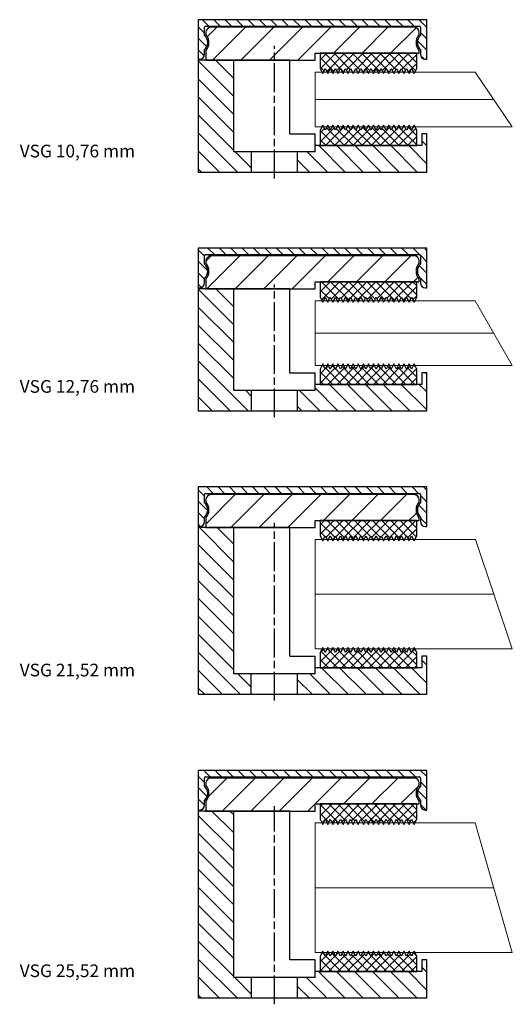
# Model space of a CAD drawing. Units: millimetres. Extents: x 9874 to 10232, y -4266 to -3865.
# Drawn here: x 9874 to 9971, y -4194 to -4000 of the extents above; entities that cross this region are included whole.
import ezdxf

# ---------------------------------------------------------------- set-up
doc = ezdxf.new("R2010")
doc.units = ezdxf.units.MM
doc.linetypes.add('CHAIN', pattern=[0.3543, 0.2362, -0.0295, 0.0591, -0.0295])
for name, color, linetype, lineweight in [('AM_8', 1, 'Continuous', 25), ('AM_CL', 1, 'Continuous', 25), ('Bemassung', 5, 'Continuous', 20), ('Mittellinie (ISO)', 7, 'Continuous', 25), ('Sichtbar (ISO)', 7, 'Continuous', 25)]:
    doc.layers.add(name, color=color, linetype=linetype, lineweight=lineweight)
doc.layers.add('DICHTUNG', color=2, linetype='Continuous')
doc.layers.add('KONTUR', color=3, linetype='Continuous')
doc.styles.add('Avan', font='arial.ttf')
pattern_1 = [(135, (96.9149, -19.1238), (-0.898026, -0.898026), [])]
pattern_2 = [(225, (96.9149, -19.1238), (0.898026, -0.898026), [])]
pattern_3 = [(135, (-9905.326, 4184.8461), (-1.76776695, -1.76776695), [])]
pattern_4 = [(135, (96.9149, -21.1238), (-0.898026, -0.898026), [])]
pattern_5 = [(225, (96.9149, -21.1238), (0.898026, -0.898026), [])]
pattern_6 = [(135, (-9905.326, 4125.0461), (-1.76776695, -1.76776695), [])]
pattern_7 = [(135, (96.9149, -25.5238), (-0.898026, -0.898026), [])]
pattern_8 = [(225, (96.9149, -25.5238), (0.898026, -0.898026), [])]
pattern_9 = [(135, (-9905.326, 4069.2461), (-1.76776695, -1.76776695), [])]
pattern_10 = [(135, (96.9149, -26.5238), (-0.898026, -0.898026), [])]
pattern_11 = [(225, (96.9149, -26.5238), (0.898026, -0.898026), [])]
pattern_12 = [(135, (-9905.326, 4022.2461), (-1.76776695, -1.76776695), [])]

# ---------------------------------------------------------------- blocks, each defined once
blk = doc.blocks.new('Vitrum_Sine_frontal_VSG_25.52')
at = {"layer": 'AM_8'}
h = blk.add_hatch(dxfattribs=at)
h.set_pattern_fill('_U', color=256, scale=2.5, angle=135, style=0, pattern_type=0)
h.set_pattern_definition(pattern_3)
h.paths.add_polyline_path([(10.5, 0), (10.5, 4), (7, 4), (7, 36.8), (0, 36.8), (0, 0)])
h = blk.add_hatch(dxfattribs=at)
h.set_pattern_fill('_U', color=256, scale=2.5, angle=135, style=0, pattern_type=0)
h.set_pattern_definition(pattern_3)
h.paths.add_polyline_path([(45, 0), (45, 7.5), (44, 7.5), (44, 5.2), (23, 5.2), (23, 4), (19.5, 4), (19.5, 0)])
at = {"layer": 'AM_CL'}
h = blk.add_hatch(dxfattribs=at)
h.set_pattern_fill('ANSI31', color=256, scale=12.7, angle=90, style=0)
h.set_pattern_definition([(135, (96.9149, -19.1238), (-1.122532, -1.122532), [])])
edge = h.paths.add_edge_path()
edge.add_line((45, 37), (45, 44.8))
edge.add_line((45, 44.8), (0, 44.8))
edge.add_line((0, 44.8), (0, 37))
edge.add_line((0, 37), (0.25, 37))
edge.add_ellipse((0.25, 38), major_axis=(0, -1), ratio=1, start_angle=0, end_angle=90)
edge.add_line((1.25, 38), (1.25, 38.9))
edge.add_ellipse((0, 40.3), major_axis=(1.25, -1.4), ratio=1, start_angle=0, end_angle=96.3794)
edge.add_line((1.25, 41.7), (1.25, 43.3))
edge.add_ellipse((1.5, 43.3), major_axis=(-0.25, 0), ratio=1, start_angle=270, end_angle=360, ccw=False)
edge.add_line((1.5, 43.55), (43.5, 43.55))
edge.add_ellipse((43.5, 43.3), major_axis=(0, 0.25), ratio=1, start_angle=270, end_angle=360, ccw=False)
edge.add_line((43.75, 43.3), (43.75, 41.7))
edge.add_ellipse((45, 40.3), major_axis=(-1.25, 1.4), ratio=1, start_angle=0, end_angle=96.3794)
edge.add_line((43.75, 38.9), (43.75, 38))
edge.add_ellipse((44.75, 38), major_axis=(-1, 0), ratio=1, start_angle=0, end_angle=90)
edge.add_line((44.75, 37), (45, 37))
h = blk.add_hatch(dxfattribs=at)
h.set_pattern_fill('ANSI31', color=256, scale=31.75, angle=180, style=0)
h.set_pattern_definition([(225, (96.915, -19.1238), (2.80633, -2.80633), [])])
edge = h.paths.add_edge_path()
edge.add_ellipse((42.5, 42.3), major_axis=(1, 0), ratio=1, start_angle=0, end_angle=90)
edge.add_line((42.5, 43.3), (2.5, 43.3))
edge.add_ellipse((2.5, 42.3), major_axis=(0, 1), ratio=1, start_angle=0, end_angle=90)
edge.add_line((1.5, 42.3), (1.5, 41.91))
edge.add_ellipse((-0.25, 40.3), major_axis=(1.75, 1.61), ratio=1, start_angle=274.9262, end_angle=360, ccw=False)
edge.add_line((1.5, 38.69), (1.5, 36.8))
edge.add_line((1.5, 36.8), (17, 36.8))
edge.add_line((17, 36.8), (18, 36.8))
edge.add_line((18, 36.8), (23, 36.8))
edge.add_line((23, 36.8), (23, 38.2))
edge.add_line((23, 38.2), (24, 38.2))
edge.add_line((24, 38.2), (43, 38.2))
edge.add_line((43, 38.2), (43.5, 38.2))
edge.add_line((43.5, 38.2), (43.5, 38.69))
edge.add_ellipse((45.25, 40.3), major_axis=(-1.75, -1.61), ratio=1, start_angle=274.9262, end_angle=360, ccw=False)
edge.add_line((43.5, 41.91), (43.5, 42.3))
at = {"layer": 'DICHTUNG'}
h = blk.add_hatch(dxfattribs=at)
h.set_pattern_fill('ANSI31', color=256, scale=10.16, angle=90, style=0, double=1)
h.set_pattern_definition(pattern_1)
h.paths.add_polyline_path([(37, 35.18), (37.5, 34.18), (38, 35.18), (38.5, 34.18), (39, 35.18), (39.5, 34.18), (40, 35.18), (40.5, 34.18), (41, 35.18), (41.5, 34.18), (42, 35.18), (42.5, 34.18), (43, 35.18), (43, 38.2), (24, 38.2), (24, 35.18), (24.5, 34.18), (25, 35.18), (25.5, 34.18), (26, 35.18), (26.5, 34.18), (27, 35.18), (27.5, 34.18), (28, 35.18), (28.5, 34.18), (29, 35.18), (29.5, 34.18), (30, 35.18), (30.5, 34.18), (31, 35.18), (31.5, 34.18), (32, 35.18), (32.5, 34.18), (33, 35.18), (33.5, 34.18), (34, 35.18), (34.5, 34.18), (35, 35.18), (35.5, 34.18), (36, 35.18), (36.5, 34.18)])
h = blk.add_hatch(dxfattribs=at)
h.set_pattern_fill('ANSI31', color=256, scale=10.16, angle=180, style=0, double=1)
h.set_pattern_definition(pattern_2)
h.paths.add_polyline_path([(37, 35.18), (37.5, 34.18), (38, 35.18), (38.5, 34.18), (39, 35.18), (39.5, 34.18), (40, 35.18), (40.5, 34.18), (41, 35.18), (41.5, 34.18), (42, 35.18), (42.5, 34.18), (43, 35.18), (43, 38.2), (24, 38.2), (24, 35.18), (24.5, 34.18), (25, 35.18), (25.5, 34.18), (26, 35.18), (26.5, 34.18), (27, 35.18), (27.5, 34.18), (28, 35.18), (28.5, 34.18), (29, 35.18), (29.5, 34.18), (30, 35.18), (30.5, 34.18), (31, 35.18), (31.5, 34.18), (32, 35.18), (32.5, 34.18), (33, 35.18), (33.5, 34.18), (34, 35.18), (34.5, 34.18), (35, 35.18), (35.5, 34.18), (36, 35.18), (36.5, 34.18)])
h = blk.add_hatch(dxfattribs=at)
h.set_pattern_fill('ANSI31', color=256, scale=10.16, angle=90, style=0, double=1)
h.set_pattern_definition(pattern_1)
h.paths.add_polyline_path([(37.5, 9.22), (37, 8.22), (36.5, 9.22), (36, 8.22), (35.5, 9.22), (35, 8.22), (34.5, 9.22), (34, 8.22), (33.5, 9.22), (33, 8.22), (32.5, 9.22), (32, 8.22), (31.5, 9.22), (31, 8.22), (30.5, 9.22), (30, 8.22), (29.5, 9.22), (29, 8.22), (28.5, 9.22), (28, 8.22), (27.5, 9.22), (27, 8.22), (26.5, 9.22), (26, 8.22), (25.5, 9.22), (25, 8.22), (24.5, 9.22), (24, 8.22), (24, 5.2), (43, 5.2), (43, 8.22), (42.5, 9.22), (42, 8.22), (41.5, 9.22), (41, 8.22), (40.5, 9.22), (40, 8.22), (39.5, 9.22), (39, 8.22), (38.5, 9.22), (38, 8.22)])
h = blk.add_hatch(dxfattribs=at)
h.set_pattern_fill('ANSI31', color=256, scale=10.16, angle=180, style=0, double=1)
h.set_pattern_definition(pattern_2)
h.paths.add_polyline_path([(37.5, 9.22), (37, 8.22), (36.5, 9.22), (36, 8.22), (35.5, 9.22), (35, 8.22), (34.5, 9.22), (34, 8.22), (33.5, 9.22), (33, 8.22), (32.5, 9.22), (32, 8.22), (31.5, 9.22), (31, 8.22), (30.5, 9.22), (30, 8.22), (29.5, 9.22), (29, 8.22), (28.5, 9.22), (28, 8.22), (27.5, 9.22), (27, 8.22), (26.5, 9.22), (26, 8.22), (25.5, 9.22), (25, 8.22), (24.5, 9.22), (24, 8.22), (24, 5.2), (43, 5.2), (43, 8.22), (42.5, 9.22), (42, 8.22), (41.5, 9.22), (41, 8.22), (40.5, 9.22), (40, 8.22), (39.5, 9.22), (39, 8.22), (38.5, 9.22), (38, 8.22)])
for p, q in [((24, 38.2), (24, 35.18)), ((43, 35.18), (43, 38.2)), ((24, 35.18), (24.5, 34.18)), ((24.5, 34.18), (25, 35.18)), ((25, 35.18), (25.5, 34.18)), ((25.5, 34.18), (26, 35.18)), ((26, 35.18), (26.5, 34.18)), ((26.5, 34.18), (27, 35.18)), ((27, 35.18), (27.5, 34.18)), ((27.5, 34.18), (28, 35.18)), ((28, 35.18), (28.5, 34.18)), ((28.5, 34.18), (29, 35.18)), ((29, 35.18), (29.5, 34.18)), ((29.5, 34.18), (30, 35.18)), ((30, 35.18), (30.5, 34.18)), ((30.5, 34.18), (31, 35.18)), ((31, 35.18), (31.5, 34.18)), ((31.5, 34.18), (32, 35.18)), ((32, 35.18), (32.5, 34.18)), ((32.5, 34.18), (33, 35.18)), ((33, 35.18), (33.5, 34.18)), ((33.5, 34.18), (34, 35.18)), ((34, 35.18), (34.5, 34.18)), ((34.5, 34.18), (35, 35.18)), ((35, 35.18), (35.5, 34.18)), ((35.5, 34.18), (36, 35.18)), ((36, 35.18), (36.5, 34.18)), ((36.5, 34.18), (37, 35.18)), ((37, 35.18), (37.5, 34.18)), ((37.5, 34.18), (38, 35.18)), ((38, 35.18), (38.5, 34.18)), ((38.5, 34.18), (39, 35.18)), ((39, 35.18), (39.5, 34.18)), ((39.5, 34.18), (40, 35.18)), ((40, 35.18), (40.5, 34.18)), ((40.5, 34.18), (41, 35.18)), ((41, 35.18), (41.5, 34.18)), ((41.5, 34.18), (42, 35.18)), ((42, 35.18), (42.5, 34.18)), ((42.5, 34.18), (43, 35.18)), ((24.5, 9.22), (24, 8.22)), ((24, 8.22), (24, 5.2)), ((25, 8.22), (24.5, 9.22)), ((25.5, 9.22), (25, 8.22)), ((26, 8.22), (25.5, 9.22)), ((26.5, 9.22), (26, 8.22)), ((27, 8.22), (26.5, 9.22)), ((27.5, 9.22), (27, 8.22)), ((28, 8.22), (27.5, 9.22)), ((28.5, 9.22), (28, 8.22)), ((29, 8.22), (28.5, 9.22)), ((29.5, 9.22), (29, 8.22)), ((30, 8.22), (29.5, 9.22)), ((30.5, 9.22), (30, 8.22)), ((31, 8.22), (30.5, 9.22)), ((31.5, 9.22), (31, 8.22)), ((32, 8.22), (31.5, 9.22)), ((32.5, 9.22), (32, 8.22)), ((33, 8.22), (32.5, 9.22)), ((33.5, 9.22), (33, 8.22)), ((34, 8.22), (33.5, 9.22)), ((34.5, 9.22), (34, 8.22)), ((35, 8.22), (34.5, 9.22)), ((35.5, 9.22), (35, 8.22)), ((36, 8.22), (35.5, 9.22)), ((36.5, 9.22), (36, 8.22)), ((37, 8.22), (36.5, 9.22)), ((37.5, 9.22), (37, 8.22)), ((38, 8.22), (37.5, 9.22)), ((38.5, 9.22), (38, 8.22)), ((39, 8.22), (38.5, 9.22)), ((39.5, 9.22), (39, 8.22)), ((40, 8.22), (39.5, 9.22)), ((40.5, 9.22), (40, 8.22)), ((41, 8.22), (40.5, 9.22)), ((41.5, 9.22), (41, 8.22)), ((42, 8.22), (41.5, 9.22)), ((42.5, 9.22), (42, 8.22)), ((43, 8.22), (42.5, 9.22)), ((43, 5.2), (43, 8.22))]:
    blk.add_line(p, q, dxfattribs=at)
at = {"layer": 'KONTUR', "lineweight": 0}
blk.add_line((23, 21.7), (58.17, 21.7), dxfattribs=at)
blk.add_lwpolyline([(23, 34.46), (23, 8.94), (61.82, 8.94), (54.51, 34.46)], close=True, dxfattribs=at)
at = {"layer": 'Mittellinie (ISO)', "linetype": 'CHAIN', "ltscale": 23.990969}
blk.add_line((15, -1.25), (15, 37.78), dxfattribs=at)
at = {"layer": 'Sichtbar (ISO)'}
for p, q in [((45, 44.8), (0, 44.8)), ((0, 44.8), (0, 37)), ((45, 37), (45, 44.8)), ((1.25, 41.7), (1.25, 43.3)), ((1.5, 43.55), (43.5, 43.55)), ((42.5, 43.3), (2.5, 43.3)), ((43.75, 43.3), (43.75, 41.7)), ((1.5, 42.3), (1.5, 41.91)), ((43.5, 41.91), (43.5, 42.3)), ((1.25, 38), (1.25, 38.9)), ((43.75, 38.9), (43.75, 38)), ((0, 37), (0, 36.8)), ((0, 37), (0.25, 37)), ((1.5, 38.69), (1.5, 36.8)), ((23, 36.8), (23, 38.2)), ((23, 38.2), (43.5, 38.2)), ((43, 38.2), (24, 38.2)), ((43.5, 38.2), (43.5, 38.69)), ((44.75, 37), (45, 37)), ((18, 36.8), (0, 36.8)), ((0, 36.8), (0, 0)), ((1.5, 36.8), (23, 36.8)), ((7, 4), (7, 36.8)), ((18, 36.8), (17, 36.8)), ((18, 7.5), (18, 36.8)), ((23, 7.5), (18, 7.5)), ((23, 4), (23, 7.5)), ((45, 7.5), (44, 7.5)), ((44, 7.5), (44, 5.2)), ((45, 0), (45, 7.5)), ((23, 4), (7, 4)), ((10.5, 0), (10.5, 4)), ((19.5, 4), (19.5, 0)), ((44, 5.2), (23, 5.2)), ((24, 5.2), (43, 5.2)), ((0, 0), (45, 0))]:
    blk.add_line(p, q, dxfattribs=at)
for centre, radius, start, end in [((1.5, 43.3), 0.25, 90, 180), ((2.5, 42.3), 1, 90, 180), ((42.5, 42.3), 1, 0, 90), ((43.5, 43.3), 0.25, 0, 90), ((0, 40.3), 1.87, 311.8103, 48.1897), ((-0.25, 40.3), 2.37, 317.4631, 42.5369), ((45.25, 40.3), 2.38, 137.4631, 222.5369), ((45, 40.3), 1.87, 131.8103, 228.1897), ((0.25, 38), 1, 270, 0), ((44.75, 38), 1, 180, 270)]:
    blk.add_arc(centre, radius, start, end, dxfattribs=at)
blk = doc.blocks.new('Vitrum_Sine_frontal_VSG_21.52')
at = {"layer": 'AM_8'}
h = blk.add_hatch(dxfattribs=at)
h.set_pattern_fill('_U', color=256, scale=2.5, angle=135, style=0, pattern_type=0)
h.set_pattern_definition(pattern_6)
h.paths.add_polyline_path([(0, 32.8), (0, 0), (10.44, 0), (10.44, 4), (7, 4), (7, 32.8)])
h = blk.add_hatch(dxfattribs=at)
h.set_pattern_fill('_U', color=256, scale=2.5, angle=135, style=0, pattern_type=0)
h.set_pattern_definition(pattern_6)
h.paths.add_polyline_path([(45, 7.5), (44, 7.5), (44, 5.2), (23, 5.2), (23, 4), (19.5, 4), (19.5, 0), (45, 0)])
at = {"layer": 'AM_CL'}
h = blk.add_hatch(dxfattribs=at)
h.set_pattern_fill('ANSI31', color=256, scale=12.7, angle=90, style=0)
h.set_pattern_definition([(135, (96.9149, -21.1238), (-1.122532, -1.122532), [])])
edge = h.paths.add_edge_path()
edge.add_line((45, 33), (45, 40.8))
edge.add_line((45, 40.8), (0, 40.8))
edge.add_line((0, 40.8), (0, 33))
edge.add_line((0, 33), (0.25, 33))
edge.add_ellipse((0.25, 34), major_axis=(0, -1), ratio=1, start_angle=0, end_angle=90)
edge.add_line((1.25, 34), (1.25, 34.9))
edge.add_ellipse((0, 36.3), major_axis=(1.25, -1.4), ratio=1, start_angle=0, end_angle=96.3794)
edge.add_line((1.25, 37.7), (1.25, 39.3))
edge.add_ellipse((1.5, 39.3), major_axis=(-0.25, 0), ratio=1, start_angle=270, end_angle=360, ccw=False)
edge.add_line((1.5, 39.55), (43.5, 39.55))
edge.add_ellipse((43.5, 39.3), major_axis=(0, 0.25), ratio=1, start_angle=270, end_angle=360, ccw=False)
edge.add_line((43.75, 39.3), (43.75, 37.7))
edge.add_ellipse((45, 36.3), major_axis=(-1.25, 1.4), ratio=1, start_angle=0, end_angle=96.3794)
edge.add_line((43.75, 34.9), (43.75, 34))
edge.add_ellipse((44.75, 34), major_axis=(-1, 0), ratio=1, start_angle=0, end_angle=90)
edge.add_line((44.75, 33), (45, 33))
h = blk.add_hatch(dxfattribs=at)
h.set_pattern_fill('ANSI31', color=256, scale=31.75, angle=180, style=0)
h.set_pattern_definition([(225, (96.915, -21.1238), (2.80633, -2.80633), [])])
edge = h.paths.add_edge_path()
edge.add_ellipse((42.5, 38.3), major_axis=(1, 0), ratio=1, start_angle=0, end_angle=90)
edge.add_line((42.5, 39.3), (2.5, 39.3))
edge.add_ellipse((2.5, 38.3), major_axis=(0, 1), ratio=1, start_angle=0, end_angle=90)
edge.add_line((1.5, 38.3), (1.5, 37.91))
edge.add_ellipse((-0.25, 36.3), major_axis=(1.75, 1.61), ratio=1, start_angle=274.9262, end_angle=360, ccw=False)
edge.add_line((1.5, 34.69), (1.5, 32.8))
edge.add_line((1.5, 32.8), (17, 32.8))
edge.add_line((17, 32.8), (18, 32.8))
edge.add_line((18, 32.8), (23, 32.8))
edge.add_line((23, 32.8), (23, 34.2))
edge.add_line((23, 34.2), (24, 34.2))
edge.add_line((24, 34.2), (43, 34.2))
edge.add_line((43, 34.2), (43.5, 34.2))
edge.add_line((43.5, 34.2), (43.5, 34.69))
edge.add_ellipse((45.25, 36.3), major_axis=(-1.75, -1.61), ratio=1, start_angle=274.9262, end_angle=360, ccw=False)
edge.add_line((43.5, 37.91), (43.5, 38.3))
at = {"layer": 'DICHTUNG'}
h = blk.add_hatch(dxfattribs=at)
h.set_pattern_fill('ANSI31', color=256, scale=10.16, angle=90, style=0, double=1)
h.set_pattern_definition(pattern_4)
h.paths.add_polyline_path([(37, 31.18), (37.5, 30.18), (38, 31.18), (38.5, 30.18), (39, 31.18), (39.5, 30.18), (40, 31.18), (40.5, 30.18), (41, 31.18), (41.5, 30.18), (42, 31.18), (42.5, 30.18), (43, 31.18), (43, 34.2), (24, 34.2), (24, 31.18), (24.5, 30.18), (25, 31.18), (25.5, 30.18), (26, 31.18), (26.5, 30.18), (27, 31.18), (27.5, 30.18), (28, 31.18), (28.5, 30.18), (29, 31.18), (29.5, 30.18), (30, 31.18), (30.5, 30.18), (31, 31.18), (31.5, 30.18), (32, 31.18), (32.5, 30.18), (33, 31.18), (33.5, 30.18), (34, 31.18), (34.5, 30.18), (35, 31.18), (35.5, 30.18), (36, 31.18), (36.5, 30.18)])
h = blk.add_hatch(dxfattribs=at)
h.set_pattern_fill('ANSI31', color=256, scale=10.16, angle=180, style=0, double=1)
h.set_pattern_definition(pattern_5)
h.paths.add_polyline_path([(37, 31.18), (37.5, 30.18), (38, 31.18), (38.5, 30.18), (39, 31.18), (39.5, 30.18), (40, 31.18), (40.5, 30.18), (41, 31.18), (41.5, 30.18), (42, 31.18), (42.5, 30.18), (43, 31.18), (43, 34.2), (24, 34.2), (24, 31.18), (24.5, 30.18), (25, 31.18), (25.5, 30.18), (26, 31.18), (26.5, 30.18), (27, 31.18), (27.5, 30.18), (28, 31.18), (28.5, 30.18), (29, 31.18), (29.5, 30.18), (30, 31.18), (30.5, 30.18), (31, 31.18), (31.5, 30.18), (32, 31.18), (32.5, 30.18), (33, 31.18), (33.5, 30.18), (34, 31.18), (34.5, 30.18), (35, 31.18), (35.5, 30.18), (36, 31.18), (36.5, 30.18)])
h = blk.add_hatch(dxfattribs=at)
h.set_pattern_fill('ANSI31', color=256, scale=10.16, angle=90, style=0, double=1)
h.set_pattern_definition(pattern_4)
h.paths.add_polyline_path([(37.5, 9.22), (37, 8.22), (36.5, 9.22), (36, 8.22), (35.5, 9.22), (35, 8.22), (34.5, 9.22), (34, 8.22), (33.5, 9.22), (33, 8.22), (32.5, 9.22), (32, 8.22), (31.5, 9.22), (31, 8.22), (30.5, 9.22), (30, 8.22), (29.5, 9.22), (29, 8.22), (28.5, 9.22), (28, 8.22), (27.5, 9.22), (27, 8.22), (26.5, 9.22), (26, 8.22), (25.5, 9.22), (25, 8.22), (24.5, 9.22), (24, 8.22), (24, 5.2), (43, 5.2), (43, 8.22), (42.5, 9.22), (42, 8.22), (41.5, 9.22), (41, 8.22), (40.5, 9.22), (40, 8.22), (39.5, 9.22), (39, 8.22), (38.5, 9.22), (38, 8.22)])
h = blk.add_hatch(dxfattribs=at)
h.set_pattern_fill('ANSI31', color=256, scale=10.16, angle=180, style=0, double=1)
h.set_pattern_definition(pattern_5)
h.paths.add_polyline_path([(37.5, 9.22), (37, 8.22), (36.5, 9.22), (36, 8.22), (35.5, 9.22), (35, 8.22), (34.5, 9.22), (34, 8.22), (33.5, 9.22), (33, 8.22), (32.5, 9.22), (32, 8.22), (31.5, 9.22), (31, 8.22), (30.5, 9.22), (30, 8.22), (29.5, 9.22), (29, 8.22), (28.5, 9.22), (28, 8.22), (27.5, 9.22), (27, 8.22), (26.5, 9.22), (26, 8.22), (25.5, 9.22), (25, 8.22), (24.5, 9.22), (24, 8.22), (24, 5.2), (43, 5.2), (43, 8.22), (42.5, 9.22), (42, 8.22), (41.5, 9.22), (41, 8.22), (40.5, 9.22), (40, 8.22), (39.5, 9.22), (39, 8.22), (38.5, 9.22), (38, 8.22)])
for p, q in [((24, 34.2), (24, 31.18)), ((43, 31.18), (43, 34.2)), ((24, 31.18), (24.5, 30.18)), ((24.5, 30.18), (25, 31.18)), ((25, 31.18), (25.5, 30.18)), ((25.5, 30.18), (26, 31.18)), ((26, 31.18), (26.5, 30.18)), ((26.5, 30.18), (27, 31.18)), ((27, 31.18), (27.5, 30.18)), ((27.5, 30.18), (28, 31.18)), ((28, 31.18), (28.5, 30.18)), ((28.5, 30.18), (29, 31.18)), ((29, 31.18), (29.5, 30.18)), ((29.5, 30.18), (30, 31.18)), ((30, 31.18), (30.5, 30.18)), ((30.5, 30.18), (31, 31.18)), ((31, 31.18), (31.5, 30.18)), ((31.5, 30.18), (32, 31.18)), ((32, 31.18), (32.5, 30.18)), ((32.5, 30.18), (33, 31.18)), ((33, 31.18), (33.5, 30.18)), ((33.5, 30.18), (34, 31.18)), ((34, 31.18), (34.5, 30.18)), ((34.5, 30.18), (35, 31.18)), ((35, 31.18), (35.5, 30.18)), ((35.5, 30.18), (36, 31.18)), ((36, 31.18), (36.5, 30.18)), ((36.5, 30.18), (37, 31.18)), ((37, 31.18), (37.5, 30.18)), ((37.5, 30.18), (38, 31.18)), ((38, 31.18), (38.5, 30.18)), ((38.5, 30.18), (39, 31.18)), ((39, 31.18), (39.5, 30.18)), ((39.5, 30.18), (40, 31.18)), ((40, 31.18), (40.5, 30.18)), ((40.5, 30.18), (41, 31.18)), ((41, 31.18), (41.5, 30.18)), ((41.5, 30.18), (42, 31.18)), ((42, 31.18), (42.5, 30.18)), ((42.5, 30.18), (43, 31.18)), ((24.5, 9.22), (24, 8.22)), ((24, 8.22), (24, 5.2)), ((25, 8.22), (24.5, 9.22)), ((25.5, 9.22), (25, 8.22)), ((26, 8.22), (25.5, 9.22)), ((26.5, 9.22), (26, 8.22)), ((27, 8.22), (26.5, 9.22)), ((27.5, 9.22), (27, 8.22)), ((28, 8.22), (27.5, 9.22)), ((28.5, 9.22), (28, 8.22)), ((29, 8.22), (28.5, 9.22)), ((29.5, 9.22), (29, 8.22)), ((30, 8.22), (29.5, 9.22)), ((30.5, 9.22), (30, 8.22)), ((31, 8.22), (30.5, 9.22)), ((31.5, 9.22), (31, 8.22)), ((32, 8.22), (31.5, 9.22)), ((32.5, 9.22), (32, 8.22)), ((33, 8.22), (32.5, 9.22)), ((33.5, 9.22), (33, 8.22)), ((34, 8.22), (33.5, 9.22)), ((34.5, 9.22), (34, 8.22)), ((35, 8.22), (34.5, 9.22)), ((35.5, 9.22), (35, 8.22)), ((36, 8.22), (35.5, 9.22)), ((36.5, 9.22), (36, 8.22)), ((37, 8.22), (36.5, 9.22)), ((37.5, 9.22), (37, 8.22)), ((38, 8.22), (37.5, 9.22)), ((38.5, 9.22), (38, 8.22)), ((39, 8.22), (38.5, 9.22)), ((39.5, 9.22), (39, 8.22)), ((40, 8.22), (39.5, 9.22)), ((40.5, 9.22), (40, 8.22)), ((41, 8.22), (40.5, 9.22)), ((41.5, 9.22), (41, 8.22)), ((42, 8.22), (41.5, 9.22)), ((42.5, 9.22), (42, 8.22)), ((43, 8.22), (42.5, 9.22)), ((43, 5.2), (43, 8.22))]:
    blk.add_line(p, q, dxfattribs=at)
at = {"layer": 'KONTUR', "lineweight": 0}
blk.add_line((23, 19.7), (58.18, 19.7), dxfattribs=at)
blk.add_lwpolyline([(23, 30.46), (23, 8.94), (61.82, 8.94), (54.55, 30.46)], close=True, dxfattribs=at)
at = {"layer": 'Mittellinie (ISO)', "linetype": 'CHAIN', "ltscale": 23.990969}
blk.add_line((15, -1.25), (15, 33.76), dxfattribs=at)
at = {"layer": 'Sichtbar (ISO)'}
for p, q in [((45, 40.8), (0, 40.8)), ((0, 40.8), (0, 33)), ((45, 33), (45, 40.8)), ((1.25, 37.7), (1.25, 39.3)), ((1.5, 39.55), (43.5, 39.55)), ((42.5, 39.3), (2.5, 39.3)), ((43.75, 39.3), (43.75, 37.7)), ((1.5, 38.3), (1.5, 37.91)), ((43.5, 37.91), (43.5, 38.3)), ((1.25, 34), (1.25, 34.9)), ((43.75, 34.9), (43.75, 34)), ((0, 33), (0, 32.8)), ((0, 33), (0.25, 33)), ((1.5, 34.69), (1.5, 32.8)), ((23, 32.8), (23, 34.2)), ((23, 34.2), (43.5, 34.2)), ((43, 34.2), (24, 34.2)), ((43.5, 34.2), (43.5, 34.69)), ((44.75, 33), (45, 33)), ((18, 32.8), (0, 32.8)), ((0, 32.8), (0, 0)), ((1.5, 32.8), (23, 32.8)), ((7, 4), (7, 32.8)), ((18, 32.8), (17, 32.8)), ((18, 7.5), (18, 32.8)), ((18, 7.5), (23, 7.5)), ((23, 4), (23, 7.5)), ((45, 7.5), (44, 7.5)), ((44, 7.5), (44, 5.2)), ((45, 0), (45, 7.5)), ((23, 4), (7, 4)), ((10.44, 0), (10.44, 4)), ((19.5, 4), (19.5, 0)), ((44, 5.2), (23, 5.2)), ((24, 5.2), (43, 5.2)), ((0, 0), (45, 0))]:
    blk.add_line(p, q, dxfattribs=at)
for centre, radius, start, end in [((1.5, 39.3), 0.25, 90, 180), ((2.5, 38.3), 1, 90, 180), ((42.5, 38.3), 1, 0, 90), ((43.5, 39.3), 0.25, 0, 90), ((0, 36.3), 1.87, 311.8103, 48.1897), ((-0.25, 36.3), 2.37, 317.4631, 42.5369), ((45.25, 36.3), 2.38, 137.4631, 222.5369), ((45, 36.3), 1.87, 131.8103, 228.1897), ((0.25, 34), 1, 270, 0), ((44.75, 34), 1, 180, 270)]:
    blk.add_arc(centre, radius, start, end, dxfattribs=at)
blk = doc.blocks.new('Vitrum_Sine_frontal_VSG_12.76')
at = {"layer": 'AM_8'}
h = blk.add_hatch(dxfattribs=at)
h.set_pattern_fill('_U', color=256, scale=2.5, angle=135, style=0, pattern_type=0)
h.set_pattern_definition(pattern_9)
h.paths.add_polyline_path([(10.5, 4), (7, 4), (7, 24), (0, 24), (0, 0), (10.5, 0)])
h = blk.add_hatch(dxfattribs=at)
h.set_pattern_fill('_U', color=256, scale=2.5, angle=135, style=0, pattern_type=0)
h.set_pattern_definition(pattern_9)
h.paths.add_polyline_path([(23, 4), (19.5, 4), (19.5, 0), (45, 0), (45, 7.5), (44, 7.5), (44, 5.2), (23, 5.2)])
at = {"layer": 'AM_CL'}
h = blk.add_hatch(dxfattribs=at)
h.set_pattern_fill('ANSI31', color=256, scale=12.7, angle=90, style=0)
h.set_pattern_definition([(135, (96.9149, -25.5238), (-1.122532, -1.122532), [])])
edge = h.paths.add_edge_path()
edge.add_line((45, 24.2), (45, 32))
edge.add_line((45, 32), (0, 32))
edge.add_line((0, 32), (0, 24.2))
edge.add_line((0, 24.2), (0.25, 24.2))
edge.add_ellipse((0.25, 25.2), major_axis=(0, -1), ratio=1, start_angle=0, end_angle=90)
edge.add_line((1.25, 25.2), (1.25, 26.1))
edge.add_ellipse((0, 27.5), major_axis=(1.25, -1.4), ratio=1, start_angle=0, end_angle=96.3794)
edge.add_line((1.25, 28.9), (1.25, 30.5))
edge.add_ellipse((1.5, 30.5), major_axis=(-0.25, 0), ratio=1, start_angle=270, end_angle=360, ccw=False)
edge.add_line((1.5, 30.75), (43.5, 30.75))
edge.add_ellipse((43.5, 30.5), major_axis=(0, 0.25), ratio=1, start_angle=270, end_angle=360, ccw=False)
edge.add_line((43.75, 30.5), (43.75, 28.9))
edge.add_ellipse((45, 27.5), major_axis=(-1.25, 1.4), ratio=1, start_angle=0, end_angle=96.3794)
edge.add_line((43.75, 26.1), (43.75, 25.2))
edge.add_ellipse((44.75, 25.2), major_axis=(-1, 0), ratio=1, start_angle=0, end_angle=90)
edge.add_line((44.75, 24.2), (45, 24.2))
h = blk.add_hatch(dxfattribs=at)
h.set_pattern_fill('ANSI31', color=256, scale=31.75, angle=180, style=0)
h.set_pattern_definition([(225, (96.915, -25.5238), (2.80633, -2.80633), [])])
edge = h.paths.add_edge_path()
edge.add_ellipse((42.5, 29.5), major_axis=(1, 0), ratio=1, start_angle=0, end_angle=90)
edge.add_line((42.5, 30.5), (2.5, 30.5))
edge.add_ellipse((2.5, 29.5), major_axis=(0, 1), ratio=1, start_angle=0, end_angle=90)
edge.add_line((1.5, 29.5), (1.5, 29.11))
edge.add_ellipse((-0.25, 27.5), major_axis=(1.75, 1.61), ratio=1, start_angle=274.9262, end_angle=360, ccw=False)
edge.add_line((1.5, 25.89), (1.5, 24))
edge.add_line((1.5, 24), (17, 24))
edge.add_line((17, 24), (18, 24))
edge.add_line((18, 24), (23, 24))
edge.add_line((23, 24), (23, 25.4))
edge.add_line((23, 25.4), (24, 25.4))
edge.add_line((24, 25.4), (43, 25.4))
edge.add_line((43, 25.4), (43.5, 25.4))
edge.add_line((43.5, 25.4), (43.5, 25.89))
edge.add_ellipse((45.25, 27.5), major_axis=(-1.75, -1.61), ratio=1, start_angle=274.9262, end_angle=360, ccw=False)
edge.add_line((43.5, 29.11), (43.5, 29.5))
at = {"layer": 'DICHTUNG'}
h = blk.add_hatch(dxfattribs=at)
h.set_pattern_fill('ANSI31', color=256, scale=10.16, angle=90, style=0, double=1)
h.set_pattern_definition(pattern_7)
h.paths.add_polyline_path([(37, 22.38), (37.5, 21.38), (38, 22.38), (38.5, 21.38), (39, 22.38), (39.5, 21.38), (40, 22.38), (40.5, 21.38), (41, 22.38), (41.5, 21.38), (42, 22.38), (42.5, 21.38), (43, 22.38), (43, 25.4), (24, 25.4), (24, 22.38), (24.5, 21.38), (25, 22.38), (25.5, 21.38), (26, 22.38), (26.5, 21.38), (27, 22.38), (27.5, 21.38), (28, 22.38), (28.5, 21.38), (29, 22.38), (29.5, 21.38), (30, 22.38), (30.5, 21.38), (31, 22.38), (31.5, 21.38), (32, 22.38), (32.5, 21.38), (33, 22.38), (33.5, 21.38), (34, 22.38), (34.5, 21.38), (35, 22.38), (35.5, 21.38), (36, 22.38), (36.5, 21.38)])
h = blk.add_hatch(dxfattribs=at)
h.set_pattern_fill('ANSI31', color=256, scale=10.16, angle=180, style=0, double=1)
h.set_pattern_definition(pattern_8)
h.paths.add_polyline_path([(37, 22.38), (37.5, 21.38), (38, 22.38), (38.5, 21.38), (39, 22.38), (39.5, 21.38), (40, 22.38), (40.5, 21.38), (41, 22.38), (41.5, 21.38), (42, 22.38), (42.5, 21.38), (43, 22.38), (43, 25.4), (24, 25.4), (24, 22.38), (24.5, 21.38), (25, 22.38), (25.5, 21.38), (26, 22.38), (26.5, 21.38), (27, 22.38), (27.5, 21.38), (28, 22.38), (28.5, 21.38), (29, 22.38), (29.5, 21.38), (30, 22.38), (30.5, 21.38), (31, 22.38), (31.5, 21.38), (32, 22.38), (32.5, 21.38), (33, 22.38), (33.5, 21.38), (34, 22.38), (34.5, 21.38), (35, 22.38), (35.5, 21.38), (36, 22.38), (36.5, 21.38)])
h = blk.add_hatch(dxfattribs=at)
h.set_pattern_fill('ANSI31', color=256, scale=10.16, angle=90, style=0, double=1)
h.set_pattern_definition(pattern_7)
h.paths.add_polyline_path([(37.5, 9.22), (37, 8.22), (36.5, 9.22), (36, 8.22), (35.5, 9.22), (35, 8.22), (34.5, 9.22), (34, 8.22), (33.5, 9.22), (33, 8.22), (32.5, 9.22), (32, 8.22), (31.5, 9.22), (31, 8.22), (30.5, 9.22), (30, 8.22), (29.5, 9.22), (29, 8.22), (28.5, 9.22), (28, 8.22), (27.5, 9.22), (27, 8.22), (26.5, 9.22), (26, 8.22), (25.5, 9.22), (25, 8.22), (24.5, 9.22), (24, 8.22), (24, 5.2), (43, 5.2), (43, 8.22), (42.5, 9.22), (42, 8.22), (41.5, 9.22), (41, 8.22), (40.5, 9.22), (40, 8.22), (39.5, 9.22), (39, 8.22), (38.5, 9.22), (38, 8.22)])
h = blk.add_hatch(dxfattribs=at)
h.set_pattern_fill('ANSI31', color=256, scale=10.16, angle=180, style=0, double=1)
h.set_pattern_definition(pattern_8)
h.paths.add_polyline_path([(37.5, 9.22), (37, 8.22), (36.5, 9.22), (36, 8.22), (35.5, 9.22), (35, 8.22), (34.5, 9.22), (34, 8.22), (33.5, 9.22), (33, 8.22), (32.5, 9.22), (32, 8.22), (31.5, 9.22), (31, 8.22), (30.5, 9.22), (30, 8.22), (29.5, 9.22), (29, 8.22), (28.5, 9.22), (28, 8.22), (27.5, 9.22), (27, 8.22), (26.5, 9.22), (26, 8.22), (25.5, 9.22), (25, 8.22), (24.5, 9.22), (24, 8.22), (24, 5.2), (43, 5.2), (43, 8.22), (42.5, 9.22), (42, 8.22), (41.5, 9.22), (41, 8.22), (40.5, 9.22), (40, 8.22), (39.5, 9.22), (39, 8.22), (38.5, 9.22), (38, 8.22)])
for p, q in [((24, 25.4), (24, 22.38)), ((43, 22.38), (43, 25.4)), ((24, 22.38), (24.5, 21.38)), ((24.5, 21.38), (25, 22.38)), ((25, 22.38), (25.5, 21.38)), ((25.5, 21.38), (26, 22.38)), ((26, 22.38), (26.5, 21.38)), ((26.5, 21.38), (27, 22.38)), ((27, 22.38), (27.5, 21.38)), ((27.5, 21.38), (28, 22.38)), ((28, 22.38), (28.5, 21.38)), ((28.5, 21.38), (29, 22.38)), ((29, 22.38), (29.5, 21.38)), ((29.5, 21.38), (30, 22.38)), ((30, 22.38), (30.5, 21.38)), ((30.5, 21.38), (31, 22.38)), ((31, 22.38), (31.5, 21.38)), ((31.5, 21.38), (32, 22.38)), ((32, 22.38), (32.5, 21.38)), ((32.5, 21.38), (33, 22.38)), ((33, 22.38), (33.5, 21.38)), ((33.5, 21.38), (34, 22.38)), ((34, 22.38), (34.5, 21.38)), ((34.5, 21.38), (35, 22.38)), ((35, 22.38), (35.5, 21.38)), ((35.5, 21.38), (36, 22.38)), ((36, 22.38), (36.5, 21.38)), ((36.5, 21.38), (37, 22.38)), ((37, 22.38), (37.5, 21.38)), ((37.5, 21.38), (38, 22.38)), ((38, 22.38), (38.5, 21.38)), ((38.5, 21.38), (39, 22.38)), ((39, 22.38), (39.5, 21.38)), ((39.5, 21.38), (40, 22.38)), ((40, 22.38), (40.5, 21.38)), ((40.5, 21.38), (41, 22.38)), ((41, 22.38), (41.5, 21.38)), ((41.5, 21.38), (42, 22.38)), ((42, 22.38), (42.5, 21.38)), ((42.5, 21.38), (43, 22.38)), ((24.5, 9.22), (24, 8.22)), ((24, 8.22), (24, 5.2)), ((25, 8.22), (24.5, 9.22)), ((25.5, 9.22), (25, 8.22)), ((26, 8.22), (25.5, 9.22)), ((26.5, 9.22), (26, 8.22)), ((27, 8.22), (26.5, 9.22)), ((27.5, 9.22), (27, 8.22)), ((28, 8.22), (27.5, 9.22)), ((28.5, 9.22), (28, 8.22)), ((29, 8.22), (28.5, 9.22)), ((29.5, 9.22), (29, 8.22)), ((30, 8.22), (29.5, 9.22)), ((30.5, 9.22), (30, 8.22)), ((31, 8.22), (30.5, 9.22)), ((31.5, 9.22), (31, 8.22)), ((32, 8.22), (31.5, 9.22)), ((32.5, 9.22), (32, 8.22)), ((33, 8.22), (32.5, 9.22)), ((33.5, 9.22), (33, 8.22)), ((34, 8.22), (33.5, 9.22)), ((34.5, 9.22), (34, 8.22)), ((35, 8.22), (34.5, 9.22)), ((35.5, 9.22), (35, 8.22)), ((36, 8.22), (35.5, 9.22)), ((36.5, 9.22), (36, 8.22)), ((37, 8.22), (36.5, 9.22)), ((37.5, 9.22), (37, 8.22)), ((38, 8.22), (37.5, 9.22)), ((38.5, 9.22), (38, 8.22)), ((39, 8.22), (38.5, 9.22)), ((39.5, 9.22), (39, 8.22)), ((40, 8.22), (39.5, 9.22)), ((40.5, 9.22), (40, 8.22)), ((41, 8.22), (40.5, 9.22)), ((41.5, 9.22), (41, 8.22)), ((42, 8.22), (41.5, 9.22)), ((42.5, 9.22), (42, 8.22)), ((43, 8.22), (42.5, 9.22)), ((43, 5.2), (43, 8.22))]:
    blk.add_line(p, q, dxfattribs=at)
at = {"layer": 'KONTUR', "lineweight": 0}
blk.add_line((23, 15.3), (58.17, 15.3), dxfattribs=at)
blk.add_lwpolyline([(23, 21.68), (23, 8.92), (61.82, 8.92), (54.51, 21.68)], close=True, dxfattribs=at)
at = {"layer": 'Mittellinie (ISO)', "linetype": 'CHAIN', "ltscale": 23.990969}
blk.add_line((15, -1.25), (15, 24.86), dxfattribs=at)
at = {"layer": 'Sichtbar (ISO)'}
for p, q in [((45, 32), (0, 32)), ((0, 32), (0, 24.2)), ((45, 24.2), (45, 32)), ((1.25, 28.9), (1.25, 30.5)), ((1.5, 30.75), (43.5, 30.75)), ((1.5, 29.5), (1.5, 29.11)), ((42.5, 30.5), (2.5, 30.5)), ((43.5, 29.11), (43.5, 29.5)), ((43.75, 30.5), (43.75, 28.9)), ((1.25, 25.2), (1.25, 26.1)), ((1.5, 25.89), (1.5, 24)), ((23, 24), (23, 25.4)), ((23, 25.4), (43.5, 25.4)), ((43, 25.4), (24, 25.4)), ((43.5, 25.4), (43.5, 25.89)), ((43.75, 26.1), (43.75, 25.2)), ((0, 24.2), (0, 24)), ((0, 24.2), (0.25, 24.2)), ((18, 24), (0, 24)), ((0, 24), (0, 0)), ((1.5, 24), (23, 24)), ((7, 4), (7, 24)), ((18, 24), (17, 24)), ((18, 7.5), (18, 24)), ((44.75, 24.2), (45, 24.2)), ((18, 7.5), (23, 7.5)), ((23, 4), (23, 7.5)), ((45, 7.5), (44, 7.5)), ((44, 7.5), (44, 5.2)), ((45, 0), (45, 7.5)), ((23, 4), (7, 4)), ((10.5, 0), (10.5, 4)), ((19.5, 4), (19.5, 0)), ((44, 5.2), (23, 5.2)), ((24, 5.2), (43, 5.2)), ((0, 0), (45, 0))]:
    blk.add_line(p, q, dxfattribs=at)
for centre, radius, start, end in [((1.5, 30.5), 0.25, 90, 180), ((2.5, 29.5), 1, 90, 180), ((-0.25, 27.5), 2.37, 317.4631, 42.5369), ((42.5, 29.5), 1, 0, 90), ((45.25, 27.5), 2.38, 137.4631, 222.5369), ((43.5, 30.5), 0.25, 0, 90), ((0, 27.5), 1.87, 311.8103, 48.1897), ((45, 27.5), 1.87, 131.8103, 228.1897), ((0.25, 25.2), 1, 270, 0), ((44.75, 25.2), 1, 180, 270)]:
    blk.add_arc(centre, radius, start, end, dxfattribs=at)
blk = doc.blocks.new('Vitrum_Sine_frontal_VSG_10.76')
at = {"layer": 'AM_8'}
h = blk.add_hatch(dxfattribs=at)
h.set_pattern_fill('_U', color=256, scale=2.5, angle=135, style=0, pattern_type=0)
h.set_pattern_definition(pattern_12)
h.paths.add_polyline_path([(7, 4), (7, 22), (0, 22), (0, 0), (10.5, 0), (10.5, 4)])
h = blk.add_hatch(dxfattribs=at)
h.set_pattern_fill('_U', color=256, scale=2.5, angle=135, style=0, pattern_type=0)
h.set_pattern_definition(pattern_12)
h.paths.add_polyline_path([(23, 4), (19.5, 4), (19.5, 0), (45, 0), (45, 7.5), (44, 7.5), (44, 5.2), (23, 5.2)])
at = {"layer": 'AM_CL'}
h = blk.add_hatch(dxfattribs=at)
h.set_pattern_fill('ANSI31', color=256, scale=12.7, angle=90, style=0)
h.set_pattern_definition([(135, (96.9149, -26.5238), (-1.122532, -1.122532), [])])
edge = h.paths.add_edge_path()
edge.add_line((45, 22.2), (45, 30))
edge.add_line((45, 30), (0, 30))
edge.add_line((0, 30), (0, 22.2))
edge.add_line((0, 22.2), (0.25, 22.2))
edge.add_ellipse((0.25, 23.2), major_axis=(0, -1), ratio=1, start_angle=0, end_angle=90)
edge.add_line((1.25, 23.2), (1.25, 24.1))
edge.add_ellipse((0, 25.5), major_axis=(1.25, -1.4), ratio=1, start_angle=0, end_angle=96.3794)
edge.add_line((1.25, 26.9), (1.25, 28.5))
edge.add_ellipse((1.5, 28.5), major_axis=(-0.25, 0), ratio=1, start_angle=270, end_angle=360, ccw=False)
edge.add_line((1.5, 28.75), (43.5, 28.75))
edge.add_ellipse((43.5, 28.5), major_axis=(0, 0.25), ratio=1, start_angle=270, end_angle=360, ccw=False)
edge.add_line((43.75, 28.5), (43.75, 26.9))
edge.add_ellipse((45, 25.5), major_axis=(-1.25, 1.4), ratio=1, start_angle=0, end_angle=96.3794)
edge.add_line((43.75, 24.1), (43.75, 23.2))
edge.add_ellipse((44.75, 23.2), major_axis=(-1, 0), ratio=1, start_angle=0, end_angle=90)
edge.add_line((44.75, 22.2), (45, 22.2))
h = blk.add_hatch(dxfattribs=at)
h.set_pattern_fill('ANSI31', color=256, scale=31.75, angle=180, style=0)
h.set_pattern_definition([(225, (96.915, -26.5238), (2.80633, -2.80633), [])])
edge = h.paths.add_edge_path()
edge.add_ellipse((42.5, 27.5), major_axis=(1, 0), ratio=1, start_angle=0, end_angle=90)
edge.add_line((42.5, 28.5), (2.5, 28.5))
edge.add_ellipse((2.5, 27.5), major_axis=(0, 1), ratio=1, start_angle=0, end_angle=90)
edge.add_line((1.5, 27.5), (1.5, 27.11))
edge.add_ellipse((-0.25, 25.5), major_axis=(1.75, 1.61), ratio=1, start_angle=274.9262, end_angle=360, ccw=False)
edge.add_line((1.5, 23.89), (1.5, 22))
edge.add_line((1.5, 22), (17, 22))
edge.add_line((17, 22), (18, 22))
edge.add_line((18, 22), (23, 22))
edge.add_line((23, 22), (23, 23.4))
edge.add_line((23, 23.4), (24, 23.4))
edge.add_line((24, 23.4), (43, 23.4))
edge.add_line((43, 23.4), (43.5, 23.4))
edge.add_line((43.5, 23.4), (43.5, 23.89))
edge.add_ellipse((45.25, 25.5), major_axis=(-1.75, -1.61), ratio=1, start_angle=274.9262, end_angle=360, ccw=False)
edge.add_line((43.5, 27.11), (43.5, 27.5))
at = {"layer": 'DICHTUNG'}
h = blk.add_hatch(dxfattribs=at)
h.set_pattern_fill('ANSI31', color=256, scale=10.16, angle=90, style=0, double=1)
h.set_pattern_definition(pattern_10)
h.paths.add_polyline_path([(37, 20.38), (37.5, 19.38), (38, 20.38), (38.5, 19.38), (39, 20.38), (39.5, 19.38), (40, 20.38), (40.5, 19.38), (41, 20.38), (41.5, 19.38), (42, 20.38), (42.5, 19.38), (43, 20.38), (43, 23.4), (24, 23.4), (24, 20.38), (24.5, 19.38), (25, 20.38), (25.5, 19.38), (26, 20.38), (26.5, 19.38), (27, 20.38), (27.5, 19.38), (28, 20.38), (28.5, 19.38), (29, 20.38), (29.5, 19.38), (30, 20.38), (30.5, 19.38), (31, 20.38), (31.5, 19.38), (32, 20.38), (32.5, 19.38), (33, 20.38), (33.5, 19.38), (34, 20.38), (34.5, 19.38), (35, 20.38), (35.5, 19.38), (36, 20.38), (36.5, 19.38)])
h = blk.add_hatch(dxfattribs=at)
h.set_pattern_fill('ANSI31', color=256, scale=10.16, angle=180, style=0, double=1)
h.set_pattern_definition(pattern_11)
h.paths.add_polyline_path([(37, 20.38), (37.5, 19.38), (38, 20.38), (38.5, 19.38), (39, 20.38), (39.5, 19.38), (40, 20.38), (40.5, 19.38), (41, 20.38), (41.5, 19.38), (42, 20.38), (42.5, 19.38), (43, 20.38), (43, 23.4), (24, 23.4), (24, 20.38), (24.5, 19.38), (25, 20.38), (25.5, 19.38), (26, 20.38), (26.5, 19.38), (27, 20.38), (27.5, 19.38), (28, 20.38), (28.5, 19.38), (29, 20.38), (29.5, 19.38), (30, 20.38), (30.5, 19.38), (31, 20.38), (31.5, 19.38), (32, 20.38), (32.5, 19.38), (33, 20.38), (33.5, 19.38), (34, 20.38), (34.5, 19.38), (35, 20.38), (35.5, 19.38), (36, 20.38), (36.5, 19.38)])
h = blk.add_hatch(dxfattribs=at)
h.set_pattern_fill('ANSI31', color=256, scale=10.16, angle=90, style=0, double=1)
h.set_pattern_definition(pattern_10)
h.paths.add_polyline_path([(37.5, 9.22), (37, 8.22), (36.5, 9.22), (36, 8.22), (35.5, 9.22), (35, 8.22), (34.5, 9.22), (34, 8.22), (33.5, 9.22), (33, 8.22), (32.5, 9.22), (32, 8.22), (31.5, 9.22), (31, 8.22), (30.5, 9.22), (30, 8.22), (29.5, 9.22), (29, 8.22), (28.5, 9.22), (28, 8.22), (27.5, 9.22), (27, 8.22), (26.5, 9.22), (26, 8.22), (25.5, 9.22), (25, 8.22), (24.5, 9.22), (24, 8.22), (24, 5.2), (43, 5.2), (43, 8.22), (42.5, 9.22), (42, 8.22), (41.5, 9.22), (41, 8.22), (40.5, 9.22), (40, 8.22), (39.5, 9.22), (39, 8.22), (38.5, 9.22), (38, 8.22)])
h = blk.add_hatch(dxfattribs=at)
h.set_pattern_fill('ANSI31', color=256, scale=10.16, angle=180, style=0, double=1)
h.set_pattern_definition(pattern_11)
h.paths.add_polyline_path([(37.5, 9.22), (37, 8.22), (36.5, 9.22), (36, 8.22), (35.5, 9.22), (35, 8.22), (34.5, 9.22), (34, 8.22), (33.5, 9.22), (33, 8.22), (32.5, 9.22), (32, 8.22), (31.5, 9.22), (31, 8.22), (30.5, 9.22), (30, 8.22), (29.5, 9.22), (29, 8.22), (28.5, 9.22), (28, 8.22), (27.5, 9.22), (27, 8.22), (26.5, 9.22), (26, 8.22), (25.5, 9.22), (25, 8.22), (24.5, 9.22), (24, 8.22), (24, 5.2), (43, 5.2), (43, 8.22), (42.5, 9.22), (42, 8.22), (41.5, 9.22), (41, 8.22), (40.5, 9.22), (40, 8.22), (39.5, 9.22), (39, 8.22), (38.5, 9.22), (38, 8.22)])
for p, q in [((24, 23.4), (24, 20.38)), ((43, 20.38), (43, 23.4)), ((24, 20.38), (24.5, 19.38)), ((24.5, 19.38), (25, 20.38)), ((25, 20.38), (25.5, 19.38)), ((25.5, 19.38), (26, 20.38)), ((26, 20.38), (26.5, 19.38)), ((26.5, 19.38), (27, 20.38)), ((27, 20.38), (27.5, 19.38)), ((27.5, 19.38), (28, 20.38)), ((28, 20.38), (28.5, 19.38)), ((28.5, 19.38), (29, 20.38)), ((29, 20.38), (29.5, 19.38)), ((29.5, 19.38), (30, 20.38)), ((30, 20.38), (30.5, 19.38)), ((30.5, 19.38), (31, 20.38)), ((31, 20.38), (31.5, 19.38)), ((31.5, 19.38), (32, 20.38)), ((32, 20.38), (32.5, 19.38)), ((32.5, 19.38), (33, 20.38)), ((33, 20.38), (33.5, 19.38)), ((33.5, 19.38), (34, 20.38)), ((34, 20.38), (34.5, 19.38)), ((34.5, 19.38), (35, 20.38)), ((35, 20.38), (35.5, 19.38)), ((35.5, 19.38), (36, 20.38)), ((36, 20.38), (36.5, 19.38)), ((36.5, 19.38), (37, 20.38)), ((37, 20.38), (37.5, 19.38)), ((37.5, 19.38), (38, 20.38)), ((38, 20.38), (38.5, 19.38)), ((38.5, 19.38), (39, 20.38)), ((39, 20.38), (39.5, 19.38)), ((39.5, 19.38), (40, 20.38)), ((40, 20.38), (40.5, 19.38)), ((40.5, 19.38), (41, 20.38)), ((41, 20.38), (41.5, 19.38)), ((41.5, 19.38), (42, 20.38)), ((42, 20.38), (42.5, 19.38)), ((42.5, 19.38), (43, 20.38)), ((24.5, 9.22), (24, 8.22)), ((24, 8.22), (24, 5.2)), ((25, 8.22), (24.5, 9.22)), ((25.5, 9.22), (25, 8.22)), ((26, 8.22), (25.5, 9.22)), ((26.5, 9.22), (26, 8.22)), ((27, 8.22), (26.5, 9.22)), ((27.5, 9.22), (27, 8.22)), ((28, 8.22), (27.5, 9.22)), ((28.5, 9.22), (28, 8.22)), ((29, 8.22), (28.5, 9.22)), ((29.5, 9.22), (29, 8.22)), ((30, 8.22), (29.5, 9.22)), ((30.5, 9.22), (30, 8.22)), ((31, 8.22), (30.5, 9.22)), ((31.5, 9.22), (31, 8.22)), ((32, 8.22), (31.5, 9.22)), ((32.5, 9.22), (32, 8.22)), ((33, 8.22), (32.5, 9.22)), ((33.5, 9.22), (33, 8.22)), ((34, 8.22), (33.5, 9.22)), ((34.5, 9.22), (34, 8.22)), ((35, 8.22), (34.5, 9.22)), ((35.5, 9.22), (35, 8.22)), ((36, 8.22), (35.5, 9.22)), ((36.5, 9.22), (36, 8.22)), ((37, 8.22), (36.5, 9.22)), ((37.5, 9.22), (37, 8.22)), ((38, 8.22), (37.5, 9.22)), ((38.5, 9.22), (38, 8.22)), ((39, 8.22), (38.5, 9.22)), ((39.5, 9.22), (39, 8.22)), ((40, 8.22), (39.5, 9.22)), ((40.5, 9.22), (40, 8.22)), ((41, 8.22), (40.5, 9.22)), ((41.5, 9.22), (41, 8.22)), ((42, 8.22), (41.5, 9.22)), ((42.5, 9.22), (42, 8.22)), ((43, 8.22), (42.5, 9.22)), ((43, 5.2), (43, 8.22))]:
    blk.add_line(p, q, dxfattribs=at)
at = {"layer": 'KONTUR', "lineweight": 0}
blk.add_line((23, 14.3), (58.17, 14.3), dxfattribs=at)
blk.add_lwpolyline([(23, 19.68), (23, 8.92), (61.82, 8.92), (54.51, 19.68)], close=True, dxfattribs=at)
at = {"layer": 'Mittellinie (ISO)', "linetype": 'CHAIN', "ltscale": 23.990969}
blk.add_line((15, -1.25), (15, 24.86), dxfattribs=at)
at = {"layer": 'Sichtbar (ISO)'}
for p, q in [((45, 30), (0, 30)), ((0, 30), (0, 22.2)), ((45, 22.2), (45, 30)), ((1.25, 26.9), (1.25, 28.5)), ((1.5, 28.75), (43.5, 28.75)), ((1.5, 27.5), (1.5, 27.11)), ((42.5, 28.5), (2.5, 28.5)), ((43.5, 27.11), (43.5, 27.5)), ((43.75, 28.5), (43.75, 26.9)), ((1.25, 23.2), (1.25, 24.1)), ((1.5, 23.89), (1.5, 22)), ((23, 22), (23, 23.4)), ((23, 23.4), (43.5, 23.4)), ((43, 23.4), (24, 23.4)), ((43.5, 23.4), (43.5, 23.89)), ((43.75, 24.1), (43.75, 23.2)), ((0, 22.2), (0, 22)), ((0, 22.2), (0.25, 22.2)), ((18, 22), (0, 22)), ((0, 22), (0, 0)), ((1.5, 22), (23, 22)), ((7, 4), (7, 22)), ((18, 22), (17, 22)), ((18, 7.5), (18, 22)), ((44.75, 22.2), (45, 22.2)), ((18, 7.5), (23, 7.5)), ((23, 4), (23, 7.5)), ((45, 7.5), (44, 7.5)), ((44, 7.5), (44, 5.2)), ((45, 0), (45, 7.5)), ((23, 4), (7, 4)), ((10.5, 0), (10.5, 4)), ((19.5, 4), (19.5, 0)), ((44, 5.2), (23, 5.2)), ((24, 5.2), (43, 5.2)), ((0, 0), (45, 0))]:
    blk.add_line(p, q, dxfattribs=at)
for centre, radius, start, end in [((1.5, 28.5), 0.25, 90, 180), ((2.5, 27.5), 1, 90, 180), ((42.5, 27.5), 1, 0, 90), ((43.5, 28.5), 0.25, 0, 90), ((0, 25.5), 1.87, 311.8103, 48.1897), ((-0.25, 25.5), 2.37, 317.4631, 42.5369), ((45.25, 25.5), 2.38, 137.4631, 222.5369), ((45, 25.5), 1.87, 131.8103, 228.1897), ((0.25, 23.2), 1, 270, 0), ((44.75, 23.2), 1, 180, 270)]:
    blk.add_arc(centre, radius, start, end, dxfattribs=at)

msp = doc.modelspace()

# ---------------------------------------------------------------- block references
at = {"layer": 'AM_CL'}
for name, p in [('Vitrum_Sine_frontal_VSG_10.76', (9908.78, -4029.8)), ('Vitrum_Sine_frontal_VSG_12.76', (9908.78, -4076.8)), ('Vitrum_Sine_frontal_VSG_21.52', (9908.78, -4132.6)), ('Vitrum_Sine_frontal_VSG_25.52', (9908.78, -4192.4))]:
    msp.add_blockref(name, p, dxfattribs=at)

# ---------------------------------------------------------------- texts
at = {"layer": 'Bemassung', "char_height": 2.5, "attachment_point": 1, "style": 'Avan'}
for s, insert in [('VSG 10,76 mm', (9873.64, -4024.41)), ('VSG 12,76 mm', (9873.64, -4070.75)), ('VSG 21,52 mm', (9873.64, -4126.59)), ('VSG 25,52 mm', (9873.64, -4185.79))]:
    msp.add_mtext_dynamic_manual_height_columns(s, width=28.4312, gutter_width=25, heights=[0], dxfattribs=dict(at, insert=insert))

doc.saveas('drawing.dxf')
